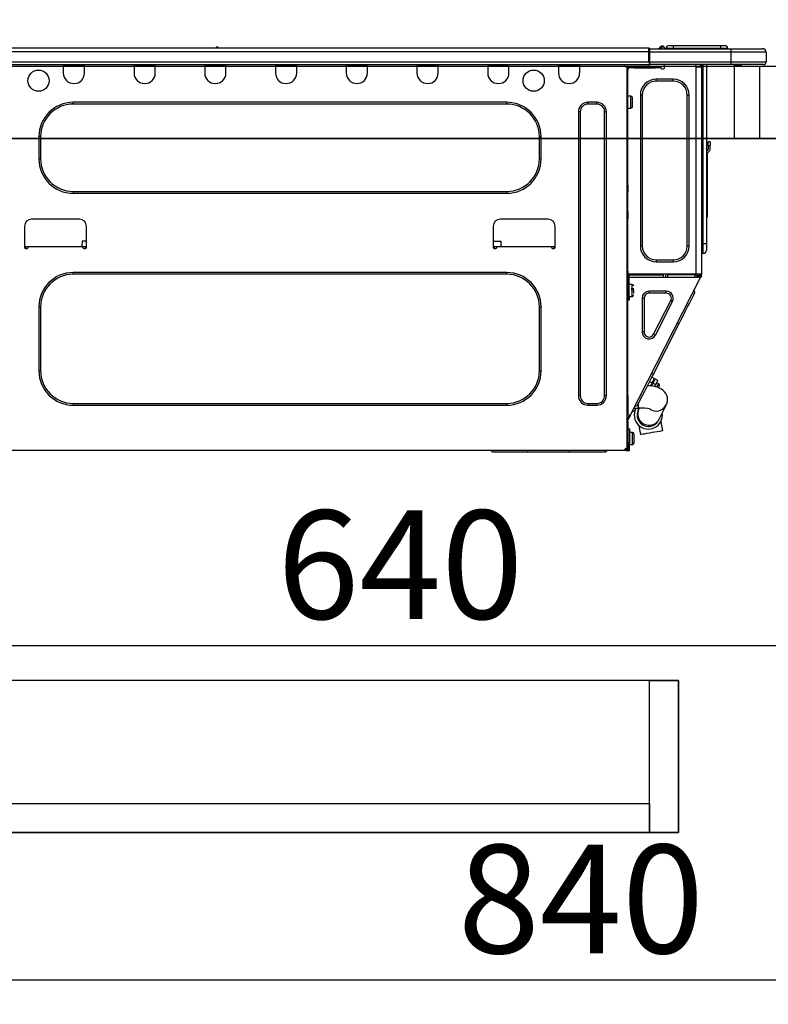
# Model space of a CAD drawing. Extents: x 0 to 26473, y -13 to 8857.
# Drawn here: x 5374 to 5788, y 2508 to 3053 of the extents above; entities that cross this region are included whole.
import ezdxf

# ---------------------------------------------------------------- set-up
doc = ezdxf.new("R2010")
doc.units = 0
doc.header["$LTSCALE"] = 50
doc.header["$MEASUREMENT"] = 0
doc.linetypes.add('HIDDEN', pattern=[0.375, 0.25, -0.125])
doc.layers.get('0').update_dxf_attribs({"linetype": 'CONTINUOUS'})
doc.layers.get('DEFPOINTS').update_dxf_attribs({"color": 146, "linetype": 'CONTINUOUS'})
for name, color, linetype in [('120-キャビネット（外）', 7, 'CONTINUOUS'), ('121-キャビネット（中）', 253, 'HIDDEN'), ('126-甲板', 2, 'CONTINUOUS'), ('150-機器', 8, 'CONTINUOUS'), ('166-寸法B', 11, 'CONTINUOUS')]:
    doc.layers.add(name, color=color, linetype=linetype)
doc.styles.add('KH001', font='txt')
doc.dimstyles.new('KH1xx030', dxfattribs={"dimscale": 30, "dimtxt": 2, "dimasz": 0.6, "dimexe": 0.3, "dimexo": 1.2, "dimgap": 0.5, "dimtad": 3, "dimdec": 1, "dimdsep": 46, "dimlunit": 6, "dimtxsty": 'KH001', "dimblk": 'DOT', "dimcen": 1, "dimdle": 1, "dimclrd": 256, "dimclre": 256, "dimclrt": 256, "dimadec": 0, "dimazin": 0, "dimtfac": 1, "dimtdec": 1, "dimtix": 1, "dimtmove": 2, "dimatfit": 3, "dimldrblk": 'CLOSEDBLANK', "dimfxl": 1, "dimtolj": 1, "dimtzin": 0, "dimlwd": -1, "dimlwe": -1, "dimarcsym": 0})

# ---------------------------------------------------------------- blocks, each defined once
blk = doc.blocks.new('_Dot')
at = {"color": 0, "linetype": 'ByBlock', "lineweight": -2}
blk.add_line((-0.5, 0), (-1, 0), dxfattribs=at)
at = {"color": 0, "linetype": 'ByBlock', "const_width": 0.5}
blk.add_lwpolyline([(-0.25, 0, 1), (0.25, 0, 1)], format="xyb", close=True, dxfattribs=at)
blk = doc.blocks.new('*D114')
at = {"layer": '166-寸法B', "transparency": 16777216}
for p, q in [((5254.72, 3063.49), (5254.72, 3351.95)), ((6354.72, 3299.46), (6354.72, 3351.95)), ((5272.72, 3342.95), (6336.72, 3342.95))]:
    blk.add_line(p, q, dxfattribs=at)
at = {"layer": 'DEFPOINTS', "color": 0, "transparency": 16777216}
for p in [(6354.72, 3342.95), (6354.72, 3263.46), (5254.72, 3027.49)]:
    blk.add_point(p, dxfattribs=at)
at = {"layer": '166-寸法B', "transparency": 16777216, "xscale": 18, "yscale": 18, "zscale": 18, "rotation": 180}
blk.add_blockref('_Dot', (5254.72, 3342.95), dxfattribs=at)
at = {"layer": '166-寸法B', "transparency": 16777216, "xscale": 18, "yscale": 18, "zscale": 18}
blk.add_blockref('_Dot', (6354.72, 3342.95), dxfattribs=at)
at = {"layer": '166-寸法B', "transparency": 16777216, "insert": (5804.72, 3391.76), "char_height": 60, "attachment_point": 5, "style": 'KH001'}
blk.add_mtext('\\A1;1,100', dxfattribs=at)
blk = doc.blocks.new('_ClosedBlank')
at = {"color": 0, "linetype": 'ByBlock', "lineweight": -2}
for p, q in [((-1, 0.167), (0, 0)), ((-1, 0.167), (-1, -0.167)), ((0, 0), (-1, -0.167))]:
    blk.add_line(p, q, dxfattribs=at)
blk = doc.blocks.new('HT-F6S_D')
at = {"layer": '150-機器', "color": 13, "linetype": 'Continuous'}
for p, q in [((75.61, 9.2), (429.43, 9.2)), ((75.61, 7.24), (429.43, 7.24)), ((189.82, 9.4), (191.08, 9.4)), ((190.4, 9.69), (190.49, 9.69)), ((190.49, 9.69), (190.49, 9.69)), ((429.43, 9.2), (429.43, 9.2)), ((429.43, 7.24), (429.43, 9.2)), ((429.43, 1.47), (429.43, 7.24)), ((429.43, 7.24), (429.72, 7.24)), ((429.72, 8.91), (429.72, 8.81)), ((429.72, 8.91), (429.72, 7.24)), ((429.72, 8.82), (429.72, 8.91)), ((429.72, 8.81), (429.72, 8.82)), ((429.72, 8.81), (429.72, 6.85)), ((429.72, 8.81), (474.75, 8.81)), ((429.72, 8.71), (429.72, 8.65)), ((429.72, 6.85), (429.72, 8.32)), ((429.72, 7.24), (429.72, 0.59)), ((474.75, 6.85), (429.72, 6.85)), ((429.72, 1.47), (429.72, 6.85)), ((435.45, 9.24), (435.05, 8.93)), ((435.46, 9.25), (435.45, 9.24)), ((435.46, 9.25), (435.94, 9.86)), ((435.57, 8.81), (435.62, 8.87)), ((436.71, 10.22), (435.62, 8.87)), ((435.62, 8.87), (436.57, 8.87)), ((435.94, 9.86), (435.97, 9.89)), ((435.97, 9.89), (435.98, 9.91)), ((435.98, 9.91), (435.98, 9.91)), ((436.57, 8.87), (436.75, 9.63)), ((436.57, 8.87), (436.86, 8.81)), ((436.73, 10.26), (436.71, 10.22)), ((436.87, 10.22), (436.71, 10.22)), ((436.74, 10.27), (436.73, 10.26)), ((436.75, 10.28), (436.74, 10.27)), ((436.75, 10.28), (436.87, 10.28)), ((436.75, 9.63), (436.87, 10.22)), ((436.87, 10.22), (436.87, 10.28)), ((438.04, 9.1), (438.04, 9.05)), ((438.04, 8.81), (438.04, 9.1)), ((438.04, 9.05), (438.04, 8.81)), ((439.02, 9.01), (442.94, 9.01)), ((439.02, 9.01), (439.02, 8.81)), ((440.59, 10.57), (442.94, 10.57)), ((442.94, 10.57), (442.94, 9.01)), ((442.94, 10.57), (469.08, 10.57)), ((442.94, 9.01), (469.08, 9.01)), ((442.94, 9.01), (442.94, 8.81)), ((469.08, 10.57), (469.08, 9.01)), ((469.08, 10.57), (471.43, 10.57)), ((469.08, 9.01), (472.99, 9.01)), ((469.08, 9.01), (469.08, 8.81)), ((472.99, 9.01), (472.99, 8.81)), ((472.99, 8.81), (472.99, 9.01)), ((474.75, 8.81), (492.38, 8.81)), ((474.75, 8.81), (474.75, 6.85)), ((494.33, 6.85), (474.75, 6.85)), ((474.75, 6.85), (474.75, 1.47)), ((492.38, 8.81), (492.38, 8.81)), ((494.33, 6.85), (494.33, 1.47)), ((494.33, 6.85), (494.33, 6.85)), ((494.33, 6.85), (494.33, 1.47)), ((75.31, 0), (429.72, 0)), ((75.61, 1.47), (429.43, 1.47)), ((105.24, 0), (105.24, -0.69)), ((105.83, 0), (105.83, -0.1)), ((116.41, -0.1), (116.41, 0)), ((116.99, -0.69), (116.99, 0)), ((144.41, 0), (144.41, -0.69)), ((144.99, 0), (144.99, -0.1)), ((155.57, -0.1), (155.57, 0)), ((156.15, -0.69), (156.15, 0)), ((183.57, 0), (183.57, -0.69)), ((184.15, 0), (184.15, -0.1)), ((194.73, -0.1), (194.73, 0)), ((195.31, -0.69), (195.31, 0)), ((222.73, 0), (222.73, -0.69)), ((223.31, 0), (223.31, -0.1)), ((233.89, -0.1), (233.89, 0)), ((234.48, -0.69), (234.48, 0)), ((261.89, 0), (261.89, -0.69)), ((262.48, 0), (262.48, -0.1)), ((273.05, -0.1), (273.05, 0)), ((273.64, -0.69), (273.64, 0)), ((301.05, 0), (301.05, -0.69)), ((301.64, 0), (301.64, -0.1)), ((312.21, -0.1), (312.21, 0)), ((312.8, -0.69), (312.8, 0)), ((340.21, 0), (340.21, -0.69)), ((340.8, 0), (340.8, -0.1)), ((351.37, -0.1), (351.37, 0)), ((351.96, -0.69), (351.96, 0)), ((379.37, 0), (379.37, -0.69)), ((379.96, 0), (379.96, -0.1)), ((390.53, -0.1), (390.53, 0)), ((391.12, -0.69), (391.12, 0)), ((415.69, -0.2), (415.69, 0)), ((429.72, 1.47), (474.75, 1.47)), ((429.72, 0.59), (429.72, 1.47)), ((429.72, 0.59), (429.72, 0)), ((474.75, 0), (429.72, 0)), ((438.01, -1.76), (438.01, 0)), ((455.15, 0), (455.15, -0.69)), ((457.76, 0), (457.75, -1.17)), ((457.99, 0), (457.99, -0.69)), ((458.48, 0), (458.48, -0.69)), ((459.06, 0), (459.06, -99.17)), ((459.45, -99.17), (459.45, 0)), ((461.31, 0), (461.31, -99.17)), ((474.53, -0.05), (474.53, 0)), ((474.75, 1.47), (494.33, 1.47)), ((474.75, 1.47), (474.75, 0)), ((492.87, 0), (474.75, 0)), ((480.31, -0.59), (480.9, 0)), ((492.87, 0), (492.87, 0)), ((494.33, 1.47), (494.33, 1.47)), ((105.24, -0.69), (116.99, -0.69)), ((105.24, -0.69), (105.24, -4.6)), ((105.83, -0.1), (116.41, -0.1)), ((116.99, -4.6), (116.99, -0.69)), ((144.41, -0.69), (156.15, -0.69)), ((144.41, -0.69), (144.41, -4.6)), ((144.99, -0.1), (155.57, -0.1)), ((156.15, -4.6), (156.15, -0.69)), ((183.57, -0.69), (195.31, -0.69)), ((183.57, -0.69), (183.57, -4.6)), ((184.15, -0.1), (194.73, -0.1)), ((195.31, -4.6), (195.31, -0.69)), ((222.73, -0.69), (234.48, -0.69)), ((222.73, -0.69), (222.73, -4.6)), ((223.31, -0.1), (233.89, -0.1)), ((234.48, -4.6), (234.48, -0.69)), ((261.89, -0.69), (273.64, -0.69)), ((261.89, -0.69), (261.89, -4.6)), ((262.48, -0.1), (273.05, -0.1)), ((273.64, -4.6), (273.64, -0.69)), ((301.05, -0.69), (312.8, -0.69)), ((301.05, -0.69), (301.05, -4.6)), ((301.64, -0.1), (312.21, -0.1)), ((312.8, -4.6), (312.8, -0.69)), ((340.21, -0.69), (351.96, -0.69)), ((340.21, -0.69), (340.21, -4.6)), ((340.8, -0.1), (351.37, -0.1)), ((351.96, -4.6), (351.96, -0.69)), ((379.37, -0.69), (391.12, -0.69)), ((379.37, -0.69), (379.37, -4.6)), ((379.96, -0.1), (390.53, -0.1)), ((391.12, -4.6), (391.12, -0.69)), ((417.26, -1.17), (416.67, -1.17)), ((417.26, -1.17), (417.75, -1.17)), ((417.26, -1.17), (417.26, -212.45)), ((417.75, -3.13), (417.26, -3.13)), ((417.75, -1.17), (417.75, -3.13)), ((417.75, -2.25), (417.85, -2.25)), ((417.75, -66.67), (417.75, -3.13)), ((418.34, -1.76), (418.34, -1.17)), ((418.34, -1.17), (421.27, -1.17)), ((421.27, -1.76), (418.34, -1.76)), ((421.27, -1.17), (421.27, -1.76)), ((421.27, -1.17), (433.12, -1.17)), ((421.27, -1.76), (433.12, -1.76)), ((433.12, -1.76), (433.12, -1.17)), ((433.12, -1.17), (436.06, -1.17)), ((436.06, -1.76), (433.12, -1.76)), ((436.06, -1.17), (436.06, -1.76)), ((436.55, -2.25), (437.52, -2.25)), ((455.54, -116.01), (455.54, -1.16)), ((455.64, -1.17), (455.54, -1.16)), ((455.64, -1.17), (458.47, -1.17)), ((457.99, -0.69), (458.48, -0.69)), ((457.99, -1.17), (457.99, -0.69)), ((458.48, -1.16), (458.47, -1.17)), ((458.48, -0.69), (458.48, -1.16)), ((458.48, -1.16), (458.48, -116.01)), ((480.31, -0.59), (476.8, -0.59)), ((433.51, -9.1), (433.51, -8.03)), ((442.91, -8.03), (433.51, -8.03)), ((442.91, -9.1), (433.51, -9.1)), ((442.91, -9.1), (442.91, -8.03)), ((350.78, -20.85), (110.73, -20.85)), ((110.73, -21.83), (110.73, -20.85)), ((350.78, -21.83), (350.78, -20.85)), ((400.62, -20.85), (395.72, -20.85)), ((395.72, -21.83), (395.72, -20.85)), ((400.62, -21.83), (400.62, -20.85)), ((419.41, -17.43), (417.75, -17.43)), ((419.41, -20.76), (419.41, -17.43)), ((419.41, -24.08), (419.41, -20.76)), ((420.39, -23.1), (420.39, -18.41)), ((425.78, -16.84), (424.7, -16.84)), ((424.7, -16.84), (424.7, -100.35)), ((425.78, -16.84), (425.78, -100.35)), ((450.64, -100.35), (450.64, -16.84)), ((450.64, -16.84), (451.72, -16.84)), ((451.72, -100.35), (451.72, -16.84)), ((350.78, -21.83), (110.73, -21.83)), ((390.43, -26.14), (390.43, -183.17)), ((391.41, -26.14), (390.43, -26.14)), ((391.41, -26.14), (391.41, -183.17)), ((400.62, -21.83), (395.72, -21.83)), ((404.92, -183.17), (404.92, -26.14)), ((404.92, -26.14), (405.9, -26.14)), ((405.9, -183.17), (405.9, -26.14)), ((417.75, -24.08), (419.41, -24.08)), ((91.73, -39.85), (91.73, -52.18)), ((92.71, -39.85), (91.73, -39.85)), ((92.71, -39.85), (92.71, -52.18)), ((368.8, -39.85), (369.78, -39.85)), ((368.8, -52.18), (368.8, -39.85)), ((369.78, -52.18), (369.78, -39.85)), ((462.29, -44.74), (462.29, -42.78)), ((463.27, -42.78), (462.29, -42.78)), ((463.27, -42.78), (463.27, -44.74)), ((461.46, -47.04), (461.31, -46.38)), ((461.63, -48.71), (461.63, -82.46)), ((462.29, -44.74), (462.29, -46.7)), ((462.29, -44.74), (463.27, -44.74)), ((463.27, -46.7), (463.27, -44.74)), ((92.71, -52.18), (91.73, -52.18)), ((368.8, -52.18), (369.78, -52.18)), ((110.73, -70.2), (110.73, -71.17)), ((110.73, -70.2), (350.78, -70.2)), ((350.78, -70.2), (350.78, -71.17)), ((417.26, -66.67), (417.75, -66.67)), ((417.75, -68.63), (417.26, -68.63)), ((417.75, -69.12), (417.26, -69.12)), ((417.26, -70.1), (417.75, -70.1)), ((417.26, -70.59), (417.75, -70.59)), ((417.75, -66.67), (417.75, -68.63)), ((417.75, -68.63), (417.75, -69.12)), ((417.75, -69.12), (417.75, -70.1)), ((417.75, -70.1), (417.75, -70.59)), ((417.75, -81.36), (417.75, -70.59)), ((110.73, -71.17), (350.78, -71.17)), ((417.26, -81.36), (417.75, -81.36)), ((417.75, -81.36), (417.75, -81.85)), ((114.15, -85.57), (87.72, -85.57)), ((373.59, -85.57), (347.16, -85.57)), ((417.75, -81.85), (417.26, -81.85)), ((417.26, -82.83), (417.75, -82.83)), ((417.26, -83.31), (417.75, -83.31)), ((417.75, -85.27), (417.26, -85.27)), ((417.75, -81.85), (417.75, -82.83)), ((417.75, -82.83), (417.75, -83.31)), ((417.75, -83.31), (417.75, -85.27)), ((417.75, -116.5), (417.75, -85.27)), ((461.31, -82.46), (461.63, -82.46)), ((461.63, -84.42), (461.31, -84.42)), ((461.63, -82.46), (461.63, -84.42)), ((83.8, -89.48), (83.8, -101.23)), ((118.07, -101.23), (118.07, -89.48)), ((343.24, -89.48), (343.24, -101.23)), ((377.51, -101.23), (377.51, -89.48)), ((115.61, -97.71), (115.56, -100.64)), ((118.07, -97.71), (115.61, -97.71)), ((343.24, -97.71), (347.59, -97.71)), ((347.64, -100.64), (347.59, -97.71)), ((83.8, -100.64), (85.76, -100.64)), ((84.29, -100.64), (84.27, -101.72)), ((84.29, -101.72), (85.27, -101.72)), ((85.76, -101.23), (85.76, -100.64)), ((85.76, -100.64), (116.11, -100.64)), ((116.11, -100.64), (118.07, -100.64)), ((116.11, -100.64), (116.11, -101.23)), ((116.6, -101.72), (117.58, -101.72)), ((117.6, -101.72), (117.58, -100.64)), ((343.24, -100.64), (345.2, -100.64)), ((343.73, -100.64), (343.72, -101.72)), ((343.73, -101.72), (344.71, -101.72)), ((345.2, -101.23), (345.2, -100.64)), ((345.2, -100.64), (375.55, -100.64)), ((375.55, -100.64), (377.51, -100.64)), ((375.55, -100.64), (375.55, -101.23)), ((376.04, -101.72), (377.02, -101.72)), ((377.04, -101.72), (377.02, -100.64)), ((425.78, -100.35), (424.7, -100.35)), ((450.64, -100.35), (451.72, -100.35)), ((459.06, -99.17), (458.48, -99.17)), ((459.06, -99.17), (459.06, -104.56)), ((459.45, -99.17), (459.06, -99.17)), ((459.45, -104.56), (459.45, -99.17)), ((461.31, -99.17), (459.45, -99.17)), ((461.31, -99.17), (461.31, -102.7)), ((433.51, -108.08), (442.91, -108.08)), ((433.51, -108.08), (433.51, -109.16)), ((442.91, -108.08), (442.91, -109.16)), ((459.45, -104.56), (459.06, -104.56)), ((417.75, -114.35), (417.85, -114.35)), ((417.85, -114.35), (417.82, -116.31)), ((433.51, -109.16), (442.91, -109.16)), ((350.78, -115.03), (110.73, -115.03)), ((110.73, -116.01), (110.73, -115.03)), ((350.78, -116.01), (110.73, -116.01)), ((350.78, -116.01), (350.78, -115.03)), ((417.26, -116.99), (417.94, -116.99)), ((417.26, -117.58), (417.75, -117.58)), ((417.75, -119.54), (417.26, -119.54)), ((417.82, -116.31), (417.75, -116.31)), ((418.43, -116.5), (417.75, -116.5)), ((417.75, -117.58), (417.75, -119.54)), ((417.75, -117.58), (417.94, -117.58)), ((417.75, -183.04), (417.75, -119.54)), ((417.81, -116.99), (417.79, -117.58)), ((417.82, -116.31), (417.81, -116.5)), ((455.54, -116.01), (417.82, -116.01)), ((418.8, -116.31), (417.82, -116.31)), ((417.94, -116.99), (417.94, -128.35)), ((418.43, -128.35), (418.43, -116.5)), ((418.43, -117.58), (457.63, -117.58)), ((418.8, -116.01), (418.8, -116.31)), ((418.8, -116.31), (437.5, -116.31)), ((419.11, -194.25), (458.06, -117.8)), ((437.52, -117.58), (437.5, -116.31)), ((438.76, -117.58), (438.73, -116.01)), ((439.71, -116.01), (439.73, -117.58)), ((440.15, -116.04), (440.15, -116.01)), ((440.16, -116.16), (440.15, -116.04)), ((440.17, -116.24), (440.16, -116.16)), ((440.17, -116.29), (440.17, -116.24)), ((440.17, -116.31), (440.17, -116.29)), ((440.46, -116.31), (440.17, -116.31)), ((440.47, -116.04), (440.46, -116.16)), ((440.46, -116.16), (440.46, -116.24)), ((440.46, -116.24), (440.46, -116.29)), ((440.46, -116.29), (440.46, -116.31)), ((441.54, -116.31), (440.46, -116.31)), ((440.47, -116.01), (440.47, -116.04)), ((441.54, -116.31), (441.53, -116.01)), ((453.91, -116.31), (441.54, -116.31)), ((453.91, -116.31), (453.9, -116.01)), ((454.99, -116.31), (453.91, -116.31)), ((454.75, -117.58), (455.3, -116.53)), ((454.97, -116.04), (454.97, -116.01)), ((454.98, -116.16), (454.97, -116.04)), ((454.99, -116.24), (454.98, -116.16)), ((454.99, -116.29), (454.99, -116.24)), ((454.99, -116.31), (454.99, -116.29)), ((455.27, -116.31), (454.99, -116.31)), ((455.28, -116.24), (455.27, -116.29)), ((455.27, -116.29), (455.27, -116.31)), ((455.28, -116.01), (455.28, -116.04)), ((455.28, -116.04), (455.28, -116.16)), ((455.28, -116.16), (455.28, -116.24)), ((455.3, -116.53), (455.31, -116.01)), ((458.48, -116.01), (455.54, -116.01)), ((456.28, -116.79), (455.86, -117.58)), ((456.07, -117.58), (456.47, -116.83)), ((456.29, -116.01), (456.28, -116.79)), ((456.47, -116.83), (456.49, -116.01)), ((457.25, -117.03), (456.96, -117.58)), ((457.05, -117.58), (457.5, -116.7)), ((457.27, -116.01), (457.25, -117.03)), ((457.5, -116.7), (457.5, -116.01)), ((457.6, -117.58), (457.99, -116.82)), ((457.63, -117.57), (457.64, -117.55)), ((457.63, -117.58), (457.63, -117.57)), ((458.06, -117.8), (457.63, -117.58)), ((457.64, -117.55), (457.66, -117.51)), ((457.66, -117.51), (457.69, -117.45)), ((457.69, -117.45), (457.73, -117.39)), ((457.73, -117.39), (457.76, -117.31)), ((457.76, -117.31), (457.81, -117.23)), ((457.81, -117.23), (457.85, -117.14)), ((457.99, -116.88), (457.85, -117.14)), ((457.85, -117.14), (458.29, -117.37)), ((457.99, -116.5), (457.99, -116.01)), ((458.48, -116.5), (457.99, -116.5)), ((457.99, -116.88), (457.99, -116.5)), ((458.07, -117.79), (458.06, -117.8)), ((458.08, -117.77), (458.07, -117.79)), ((458.1, -117.73), (458.08, -117.77)), ((458.13, -117.67), (458.1, -117.73)), ((458.16, -117.61), (458.13, -117.67)), ((458.2, -117.53), (458.16, -117.61)), ((458.24, -117.45), (458.2, -117.53)), ((458.29, -117.37), (458.24, -117.45)), ((458.48, -116.99), (458.29, -117.37)), ((458.48, -116.01), (458.48, -116.5)), ((458.48, -116.99), (458.48, -116.5)), ((417.94, -122.97), (417.75, -122.97)), ((420.1, -121.59), (418.43, -121.59)), ((421.08, -124.04), (419.61, -124.04)), ((419.61, -124.53), (421.08, -124.53)), ((420.1, -128.25), (420.1, -121.59)), ((421.08, -126.53), (421.08, -124.92)), ((454.93, -126.1), (454.51, -124.78)), ((417.75, -126.88), (417.94, -126.88)), ((417.94, -128.35), (418.43, -128.35)), ((417.94, -130.31), (417.94, -128.35)), ((418.43, -130.31), (417.94, -130.31)), ((418.43, -128.25), (420.1, -128.25)), ((418.43, -128.35), (418.43, -130.31)), ((426.76, -129.3), (425.68, -129.3)), ((425.68, -129.3), (425.68, -147.93)), ((426.76, -129.3), (426.76, -147.93)), ((429.56, -126.49), (429.56, -125.41)), ((439.06, -125.41), (429.56, -125.41)), ((439.06, -126.49), (429.56, -126.49)), ((432.06, -149.2), (441.56, -130.57)), ((439.06, -126.49), (439.06, -125.41)), ((441.56, -130.57), (442.52, -131.06)), ((451.87, -132.12), (452.76, -130.36)), ((452.76, -130.36), (453.52, -128.87)), ((453.52, -128.87), (454.13, -127.68)), ((454.13, -127.68), (454.57, -126.81)), ((454.57, -126.81), (454.84, -126.28)), ((454.84, -126.28), (454.93, -126.1)), ((91.73, -134.03), (91.73, -169.47)), ((92.71, -134.03), (91.73, -134.03)), ((92.71, -134.03), (92.71, -169.47)), ((368.8, -169.47), (368.8, -134.03)), ((368.8, -134.03), (369.78, -134.03)), ((369.78, -169.47), (369.78, -134.03)), ((433.02, -149.69), (442.52, -131.06)), ((449.74, -136.3), (450.85, -134.12)), ((450.85, -134.12), (451.87, -132.12)), ((446.04, -143.55), (447.31, -141.06)), ((447.31, -141.06), (448.55, -138.63)), ((448.55, -138.63), (449.74, -136.3)), ((431.91, -171.29), (446.04, -143.55)), ((446.04, -143.55), (445.17, -143.1)), ((426.76, -147.93), (425.68, -147.93)), ((432.06, -149.2), (433.02, -149.69)), ((92.71, -169.47), (91.73, -169.47)), ((368.8, -169.47), (369.78, -169.47)), ((429.41, -176.2), (430.64, -173.77)), ((430.64, -173.77), (431.91, -171.29)), ((432.42, -173.74), (431.02, -173.03)), ((431.91, -171.29), (431.04, -170.84)), ((432.1, -174.36), (432.34, -173.9)), ((432.34, -173.9), (432.42, -173.74)), ((432.77, -174.12), (432.54, -174.58)), ((432.85, -173.97), (432.77, -174.12)), ((434.25, -174.68), (432.85, -173.97)), ((427.1, -180.72), (428.22, -178.53)), ((428.22, -178.53), (429.41, -176.2)), ((429.96, -177.78), (428.66, -177.66)), ((429.85, -175.33), (431.25, -176.04)), ((431.62, -178.01), (429.96, -177.78)), ((431.25, -176.04), (430.33, -177.83)), ((431.08, -177.45), (430.64, -177.23)), ((430.85, -177.91), (431.68, -176.26)), ((431.25, -176.04), (431.73, -175.09)), ((433.32, -178.36), (431.62, -178.01)), ((432.17, -175.31), (431.68, -176.26)), ((431.68, -176.26), (433.08, -176.97)), ((431.73, -175.09), (432.1, -174.36)), ((432.54, -174.58), (432.17, -175.31)), ((433.08, -176.97), (432.46, -178.19)), ((433.56, -176.02), (433.08, -176.97)), ((434.58, -178.74), (433.32, -178.36)), ((433.94, -175.29), (433.56, -176.02)), ((434.78, -176.65), (433.56, -176.03)), ((433.84, -178.49), (433.88, -178.42)), ((433.88, -178.42), (434.3, -177.59)), ((434.17, -174.83), (433.94, -175.29)), ((434.25, -174.68), (434.17, -174.83)), ((434.3, -177.59), (434.6, -177)), ((435.57, -179.14), (434.58, -178.74)), ((434.6, -177), (434.76, -176.69)), ((434.76, -176.69), (434.78, -176.65)), ((434.78, -178.82), (434.81, -178.75)), ((434.81, -178.75), (434.99, -178.4)), ((434.99, -178.4), (435.11, -178.15)), ((435.11, -178.15), (435.21, -177.97)), ((436.46, -179.63), (435.57, -179.14)), ((437.31, -180.24), (436.46, -179.63)), ((391.41, -183.17), (390.43, -183.17)), ((404.92, -183.17), (405.9, -183.17)), ((417.26, -183.04), (417.75, -183.04)), ((417.75, -183.04), (417.75, -193.81)), ((424.43, -185.96), (425.19, -184.47)), ((425.19, -184.47), (426.09, -182.71)), ((426.09, -182.71), (427.1, -180.72)), ((438.1, -181.02), (437.31, -180.24)), ((438.79, -181.96), (438.1, -181.02)), ((439.34, -183.09), (438.79, -181.96)), ((439.68, -184.39), (439.34, -183.09)), ((439.74, -185.86), (439.68, -184.39)), ((110.73, -187.48), (110.73, -188.46)), ((110.73, -187.48), (350.78, -187.48)), ((110.73, -188.46), (350.78, -188.46)), ((350.78, -187.48), (350.78, -188.46)), ((395.72, -187.48), (395.72, -188.46)), ((395.72, -187.48), (400.62, -187.48)), ((395.72, -188.46), (400.62, -188.46)), ((400.62, -187.48), (400.62, -188.46)), ((421.24, -190.08), (423.65, -190.08)), ((423.02, -188.73), (421.7, -189.16)), ((421.87, -190.99), (422.31, -190.12)), ((422.31, -190.12), (422.34, -190.08)), ((423.02, -188.73), (423.11, -188.56)), ((423.11, -188.56), (423.38, -188.03)), ((423.38, -188.03), (423.82, -187.16)), ((423.65, -190.08), (423.65, -187.5)), ((423.8, -190.59), (423.73, -190.71)), ((423.87, -190.44), (423.8, -190.59)), ((423.82, -187.16), (424.43, -185.96)), ((424.05, -190.08), (423.87, -190.44)), ((435.15, -196.11), (439.05, -188.37)), ((439.05, -188.37), (439.51, -187.18)), ((439.51, -187.18), (439.74, -185.86)), ((417.75, -193.81), (417.26, -193.81)), ((417.26, -196.81), (418.45, -194.47)), ((418.24, -193.81), (417.75, -193.81)), ((417.75, -196.92), (418.89, -194.69)), ((419.11, -194.25), (418.24, -193.81)), ((418.45, -194.47), (418.49, -194.38)), ((418.89, -194.69), (418.45, -194.47)), ((418.49, -194.38), (418.54, -194.3)), ((418.54, -194.3), (418.58, -194.22)), ((418.58, -194.22), (418.61, -194.16)), ((418.61, -194.16), (418.64, -194.1)), ((418.64, -194.1), (418.66, -194.06)), ((418.66, -194.06), (418.67, -194.04)), ((418.67, -194.04), (418.67, -194.03)), ((418.93, -194.6), (418.89, -194.69)), ((418.97, -194.52), (418.93, -194.6)), ((419.01, -194.45), (418.97, -194.52)), ((419.04, -194.38), (419.01, -194.45)), ((419.07, -194.33), (419.04, -194.38)), ((419.09, -194.29), (419.07, -194.33)), ((419.11, -194.26), (419.09, -194.29)), ((419.11, -194.25), (419.11, -194.26)), ((421.51, -191.7), (420.19, -192.13)), ((421.51, -191.7), (421.6, -191.52)), ((421.6, -191.52), (421.87, -190.99)), ((423.57, -191.05), (423.56, -191.05)), ((423.58, -191.02), (423.57, -191.05)), ((423.6, -190.97), (423.58, -191.02)), ((423.64, -190.9), (423.6, -190.97)), ((423.68, -190.82), (423.64, -190.9)), ((423.73, -190.71), (423.68, -190.82)), ((435.08, -196.26), (435.15, -196.11)), ((417.26, -197.47), (417.75, -197.47)), ((417.26, -197.96), (417.75, -197.96)), ((417.75, -199.92), (417.26, -199.92)), ((417.75, -197.47), (417.75, -196.92)), ((417.75, -197.47), (417.75, -197.96)), ((417.75, -197.96), (417.75, -199.92)), ((417.75, -199.92), (417.75, -210.98)), ((418.04, -201.58), (418.63, -201.58)), ((418.04, -209.41), (418.04, -201.58)), ((418.63, -201.58), (418.63, -209.41)), ((423.81, -199.62), (424.05, -200.95)), ((424.05, -200.95), (424.37, -202.76)), ((434.84, -196.73), (434.85, -196.72)), ((434.85, -196.72), (434.86, -196.69)), ((434.86, -196.69), (434.89, -196.64)), ((434.89, -196.64), (434.92, -196.57)), ((434.92, -196.57), (434.97, -196.49)), ((434.97, -196.49), (435.02, -196.38)), ((435.02, -196.38), (435.08, -196.26)), ((436.48, -198.73), (436.2, -197.15)), ((436.8, -200.54), (436.48, -198.73)), ((437.14, -202.42), (436.8, -200.54)), ((418.04, -204.91), (417.75, -204.91)), ((420.29, -203.54), (418.63, -203.54)), ((420.29, -206.87), (420.29, -203.54)), ((420.29, -210.2), (420.29, -206.87)), ((421.27, -209.22), (421.27, -204.52)), ((424.37, -202.76), (424.7, -204.64)), ((424.7, -204.64), (424.8, -204.62)), ((424.8, -204.62), (425.24, -204.54)), ((425.24, -204.54), (426.01, -204.4)), ((426.01, -204.4), (427.06, -204.22)), ((427.06, -204.22), (428.34, -203.99)), ((428.34, -203.99), (429.77, -203.73)), ((429.77, -203.73), (431.26, -203.47)), ((431.26, -203.47), (432.74, -203.2)), ((432.74, -203.2), (434.11, -202.96)), ((434.11, -202.96), (435.29, -202.75)), ((435.29, -202.75), (436.22, -202.58)), ((436.22, -202.58), (436.85, -202.47)), ((436.85, -202.47), (437.12, -202.42)), ((437.12, -202.42), (437.14, -202.42)), ((416.67, -212.45), (417.26, -212.45)), ((417.26, -210.98), (417.75, -210.98)), ((417.26, -212.94), (417.26, -212.45)), ((417.75, -208.83), (418.04, -208.83)), ((417.75, -209.02), (418.04, -209.02)), ((418.04, -209.61), (417.75, -209.61)), ((417.75, -210.98), (417.75, -212.94)), ((418.63, -209.41), (418.04, -209.41)), ((418.04, -209.41), (418.04, -212.94)), ((418.63, -213.52), (418.63, -209.41)), ((418.63, -210.2), (420.29, -210.2)), ((416.18, -213.52), (-2.25, -213.52)), ((342.85, -214.5), (341.87, -213.52)), ((362.43, -214.5), (342.85, -214.5)), ((362.43, -214.5), (362.43, -213.52)), ((385.54, -214.5), (362.43, -214.5)), ((385.54, -214.5), (385.54, -213.52)), ((405.12, -214.5), (385.54, -214.5)), ((405.12, -214.5), (406.1, -213.52)), ((416.18, -212.94), (416.18, -213.52)), ((416.18, -212.94), (416.67, -212.94)), ((416.67, -213.52), (416.18, -213.52)), ((416.67, -212.94), (416.67, -213.52)), ((416.67, -212.94), (418.04, -212.94)), ((416.67, -213.52), (418.63, -213.52))]:
    blk.add_line(p, q, dxfattribs=at)
for points in [[(435.45, 9.24), (435.38, 9.14), (435.33, 9.04), (435.32, 8.96), (435.33, 8.9), (435.38, 8.85), (435.4, 8.84)], [(455.3, -116.53), (455.31, -116.53), (455.33, -116.54), (455.37, -116.55), (455.42, -116.56), (455.49, -116.58), (455.57, -116.6), (455.65, -116.62), (455.75, -116.65), (455.86, -116.68), (455.97, -116.71), (456.09, -116.74), (456.21, -116.77), (456.28, -116.79)], [(456.47, -116.83), (456.57, -116.86), (456.67, -116.88), (456.76, -116.91), (456.85, -116.93), (456.93, -116.95), (457.01, -116.97), (457.07, -116.99), (457.13, -117), (457.18, -117.01), (457.21, -117.02), (457.24, -117.03), (457.25, -117.03), (457.25, -117.03)]]:
    blk.add_lwpolyline(points, dxfattribs=at)
for centre in [(91.54, -8.91), (365.66, -8.91)]:
    blk.add_circle(centre, 5.87, dxfattribs=at)
for centre, radius, start, end in [((189.43, 9.69), 0.49, 270, 323.1301), ((190.4, 8.96), 0.734, 90, 143.1301), ((190.49, 8.96), 0.734, 36.8699, 90), ((191.47, 9.69), 0.49, 216.8699, 270), ((191.47, 9.69), 0.49, 216.8699, 270), ((429.43, 8.91), 0.294, 0, 90), ((429.43, 8.91), 0.294, 0, 90), ((429.43, 8.91), 0.294, 0, 90), ((429.43, 8.91), 0.294, 0, 90), ((434.54, 9.99), 1.17, 270, 296.1534), ((435.14, 9.91), 1.1, 270.0058, 283.7394), ((435.62, 7.89), 0.977, 89.7394, 102.5785), ((436.7, 9.25), 0.973, 89.7002, 141.3049), ((436.75, 9.3), 0.979, 90, 141.3402), ((436.87, 9.1), 1.17, 0, 90), ((436.87, 9.05), 1.17, 0.0801, 90.0802), ((436.9, 9.18), 1.09, 17.2005, 80.5699), ((436.95, 9.17), 1.07, 19.9764, 82.9678), ((436.87, 9.1), 1.18, 0.0014, 22.0202), ((439.04, 9.99), 1.17, 202.0243, 268.8113), ((439.04, 9.99), 1.17, 202.0243, 268.8111), ((436.87, 9.1), 1.18, 0.0014, 22.0202), ((438.92, 9.11), 0.879, 180.0629, 199.584), ((440.59, 9.01), 1.57, 90, 180), ((471.43, 9.01), 1.57, 0, 90), ((471.43, 9.01), 1.57, 0, 90), ((492.38, 6.85), 1.96, 0, 90), ((492.38, 6.85), 1.96, 0, 90), ((426.32, -0.05), 3.46, 10.7113, 26.1575), ((492.87, 1.47), 1.47, 270, 0), ((492.87, 1.47), 1.47, 270, 0), ((111.12, -4.6), 5.87, 180, 0), ((150.28, -4.6), 5.87, 180, 0), ((189.44, -4.6), 5.87, 180, 0), ((228.6, -4.6), 5.87, 180, 0), ((267.76, -4.6), 5.87, 180, 0), ((306.92, -4.6), 5.87, 180, 0), ((346.08, -4.6), 5.87, 180, 0), ((385.24, -4.6), 5.87, 180, 0), ((416.67, -0.2), 0.979, 180, 270), ((417.85, -1.76), 0.49, 270, 0), ((430.87, -1.76), 1.96, 115.8419, 162.5424), ((436.55, -1.76), 0.49, 180, 270), ((437.52, -1.76), 0.49, 270, 0), ((455.64, -0.69), 0.49, 180, 258.463), ((433.51, -16.84), 8.81, 90, 180), ((433.51, -16.84), 7.73, 90, 180), ((442.91, -16.84), 8.81, 0, 90), ((442.91, -16.84), 7.73, 0, 90), ((110.73, -39.85), 18.99, 90, 180), ((350.78, -39.85), 18.99, 0, 90), ((395.72, -26.14), 5.29, 90, 180), ((400.62, -26.14), 5.29, 0, 90), ((419.41, -18.41), 0.979, 0, 90), ((110.73, -39.85), 18.01, 90, 180), ((350.78, -39.85), 18.01, 0, 90), ((395.72, -26.14), 4.31, 90, 180), ((400.62, -26.14), 4.31, 0, 90), ((419.41, -23.1), 0.979, 270, 0), ((461.31, -46.7), 0.979, 270, 0), ((461.31, -46.7), 1.96, 270, 0), ((453.6, -48.71), 8.03, 7.6102, 12), ((110.73, -52.18), 18.99, 180, 270), ((110.73, -52.18), 18.01, 180, 270), ((350.78, -52.18), 18.99, 270, 0), ((350.78, -52.18), 18.01, 270, 0), ((87.72, -89.48), 3.92, 90, 180), ((114.15, -89.48), 3.92, 0, 90), ((347.16, -89.48), 3.92, 90, 180), ((373.59, -89.48), 3.92, 0, 90), ((84.29, -101.23), 0.49, 180, 270), ((85.27, -101.23), 0.49, 270, 0), ((116.6, -101.23), 0.49, 180, 270), ((117.58, -101.23), 0.49, 270, 0), ((343.73, -101.23), 0.49, 180, 270), ((344.71, -101.23), 0.49, 270, 0), ((376.04, -101.23), 0.49, 180, 270), ((377.02, -101.23), 0.49, 270, 0), ((433.51, -100.35), 8.81, 180, 270), ((433.51, -100.35), 7.73, 180, 270), ((442.91, -100.35), 7.73, 270, 0), ((442.91, -100.35), 8.81, 270, 0), ((459.45, -102.7), 1.86, 270, 0), ((459.06, -105.15), 0.587, 90, 180), ((110.73, -134.03), 18.99, 90, 180), ((110.73, -134.03), 18.01, 90, 180), ((350.78, -134.03), 18.99, 0, 90), ((350.78, -134.03), 18.01, 0, 90), ((420.1, -122.57), 0.979, 0, 90), ((420.1, -127.27), 0.979, 270, 0), ((429.56, -129.3), 3.88, 90, 180), ((429.56, -129.3), 2.81, 90, 180), ((439.06, -129.3), 3.88, 333, 90), ((439.06, -129.3), 2.81, 333, 90), ((429.56, -147.93), 3.88, 180, 333), ((429.56, -147.93), 2.81, 180, 333), ((110.73, -169.47), 18.99, 180, 270), ((110.73, -169.47), 18.01, 180, 270), ((350.78, -169.47), 18.99, 270, 0), ((350.78, -169.47), 18.01, 270, 0), ((434.34, -177.52), 0.979, 333, 63), ((395.72, -183.17), 5.29, 180, 270), ((395.72, -183.17), 4.31, 180, 270), ((400.62, -183.17), 5.29, 270, 0), ((400.62, -183.17), 4.31, 270, 0), ((429.11, -193.92), 7.78, 153, 8.2398), ((429.37, -193.2), 6.15, 153.3952, 200.865), ((424.64, -218.44), 28.38, 78.3305, 91.996), ((433.47, -185.49), 6.28, 235.317, 333.2814), ((429.2, -193.89), 6.31, 153.3141, 200.2038), ((429.2, -193.89), 6.31, 200.2038, 333.3141), ((429.55, -193.19), 6.32, 200.3388, 332.4458), ((420.29, -204.52), 0.979, 0, 90), ((416.67, -212.94), 0.49, 90, 180), ((420.29, -209.22), 0.979, 270, 0)]:
    blk.add_arc(centre, radius, start, end, dxfattribs=at)
at = {"layer": 'DEFPOINTS', "color": 13, "linetype": 'Continuous'}
blk.add_line((476.8, -41.29), (476.8, 0), dxfattribs=at)
blk = doc.blocks.new('*D222')
at = {"layer": '166-寸法B', "transparency": 16777216}
for p, q in [((5264.72, 2951.49), (5264.72, 2697.68)), ((5904.72, 2951.49), (5904.72, 2697.68)), ((5886.72, 2706.68), (5282.72, 2706.68))]:
    blk.add_line(p, q, dxfattribs=at)
at = {"layer": 'DEFPOINTS', "color": 0, "transparency": 16777216}
for p in [(5264.72, 2987.49), (5904.72, 2987.49), (5264.72, 2706.68)]:
    blk.add_point(p, dxfattribs=at)
at = {"layer": '166-寸法B', "transparency": 16777216, "xscale": 18, "yscale": 18, "zscale": 18, "rotation": 180}
blk.add_blockref('_Dot', (5264.72, 2706.68), dxfattribs=at)
at = {"layer": '166-寸法B', "transparency": 16777216, "xscale": 18, "yscale": 18, "zscale": 18}
blk.add_blockref('_Dot', (5904.72, 2706.68), dxfattribs=at)
at = {"layer": '166-寸法B', "transparency": 16777216, "insert": (5584.72, 2751.68), "char_height": 60, "attachment_point": 5, "style": 'KH001'}
blk.add_mtext('\\A1;640', dxfattribs=at)
blk = doc.blocks.new('*D223')
at = {"layer": '166-寸法B', "transparency": 16777216}
for p, q in [((5264.72, 2951.49), (5264.72, 2512.68)), ((6104.72, 2951.49), (6104.72, 2512.68)), ((6086.72, 2521.68), (5282.72, 2521.68))]:
    blk.add_line(p, q, dxfattribs=at)
at = {"layer": 'DEFPOINTS', "color": 0, "transparency": 16777216}
for p in [(5264.72, 2987.49), (6104.72, 2987.49), (5264.72, 2521.68)]:
    blk.add_point(p, dxfattribs=at)
at = {"layer": '166-寸法B', "transparency": 16777216, "xscale": 18, "yscale": 18, "zscale": 18, "rotation": 180}
blk.add_blockref('_Dot', (5264.72, 2521.68), dxfattribs=at)
at = {"layer": '166-寸法B', "transparency": 16777216, "xscale": 18, "yscale": 18, "zscale": 18}
blk.add_blockref('_Dot', (6104.72, 2521.68), dxfattribs=at)
at = {"layer": '166-寸法B', "transparency": 16777216, "insert": (5684.72, 2566.68), "char_height": 60, "attachment_point": 5, "style": 'KH001'}
blk.add_mtext('\\A1;840', dxfattribs=at)

msp = doc.modelspace()

# ---------------------------------------------------------------- linework, layer by layer
at = {"layer": '120-キャビネット（外）', "color": 6}
msp.add_lwpolyline([(5264.72, 2987.49), (6104.72, 2987.49), (6104.72, 2167.49), (5264.72, 2167.49)], close=True, dxfattribs=at)
at = {"layer": '121-キャビネット（中）', "linetype": 'Continuous'}
for points in [[(5293.72, 2603.49), (5738.72, 2603.49), (5738.72, 2687.49), (5293.72, 2687.49)], [(5722.72, 2687.49), (5738.72, 2687.49), (5738.72, 2603.49), (5722.72, 2603.49)], [(5722.72, 2603.49), (5293.72, 2603.49), (5293.72, 2619.49), (5722.72, 2619.49)]]:
    msp.add_lwpolyline(points, close=True, dxfattribs=at)
at = {"layer": '126-甲板'}
msp.add_line((5783.72, 2987.49), (5783.72, 3027.49), dxfattribs=at)
msp.add_lwpolyline([(5254.72, 3027.49), (6354.72, 3027.49), (6354.72, 2987.49), (5254.72, 2987.49)], close=True, dxfattribs=at)

# ---------------------------------------------------------------- block references
at = {"layer": '150-機器'}
msp.add_blockref('HT-F6S_D', (5292.92, 3028.37), dxfattribs=at)

# ---------------------------------------------------------------- dimensions: what is measured, and where the dimension line sits
at = {"layer": '166-寸法B'}
for base, p1, p2, picture, middle in [((6354.72, 3342.95), (5254.72, 3027.49), (6354.72, 3263.46), '*D114', (5804.72, 3391.76)), ((5264.72, 2706.68), (5904.72, 2987.49), (5264.72, 2987.49), '*D222', (5584.72, 2751.68)), ((5264.72, 2521.68), (6104.72, 2987.49), (5264.72, 2987.49), '*D223', (5684.72, 2566.68))]:
    dim = msp.add_linear_dim(base=base, p1=p1, p2=p2, dimstyle='KH1xx030', dxfattribs=at)
    dim.commit()
    dim.dimension.update_dxf_attribs({"geometry": picture, "text_midpoint": middle})

doc.saveas('drawing.dxf')
